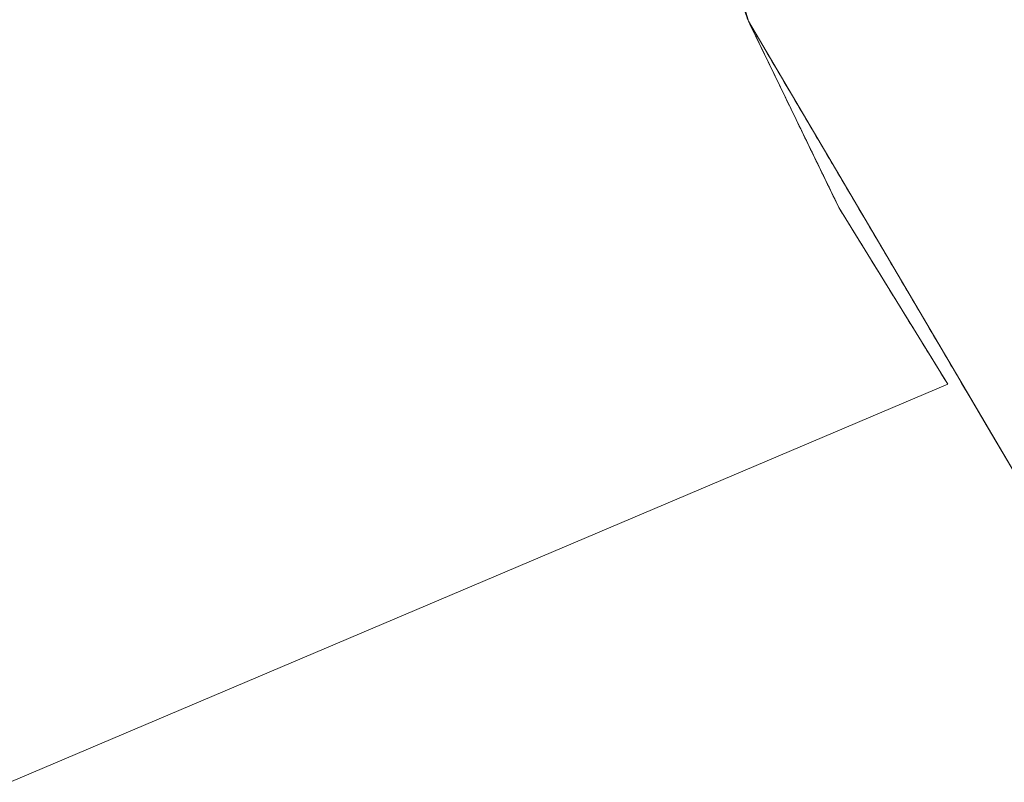
# Model space of a CAD drawing. Units: inches. Extents: x -284 to 292, y -55 to 112.
# Drawn here: x 190 to 191, y -7 to -7 of the extents above; entities that cross this region are included whole.
import ezdxf

# ---------------------------------------------------------------- set-up
doc = ezdxf.new("R2010")
doc.units = ezdxf.units.IN
doc.header["$MEASUREMENT"] = 0
for name, color, linetype, lineweight in [('SEAT-BASEMETAL', 5, 'Continuous', 9), ('SEAT-CUSHIONFABRIC', 5, 'Continuous', 9), ('SEAT-FABRIC', 5, 'Continuous', 9)]:
    doc.layers.add(name, color=color, linetype=linetype, lineweight=lineweight)

# ---------------------------------------------------------------- blocks, each defined once
blk = doc.blocks.new('onoaln161_0t')
at = {"layer": 'SEAT-BASEMETAL'}
for points, invisible_edges in [([(-10.01687, 9.73849, 0.90586), (-0.69597, 0.69597, 2.96246), (-9.73849, 10.01687, 0.90586)], 3), ([(-0.54272, 0.8211, 2.96561), (-8.05202, 8.3304, 0.47244), (-9.73849, 10.01687, 0.90586)], 3), ([(-0.54272, 0.8211, 2.96561), (-9.73849, 10.01687, 0.90586), (-0.6225, 0.7624, 2.96325)], 2), ([(-0.6225, 0.7624, 2.96325), (-9.73849, 10.01687, 0.90586), (-0.69597, 0.69597, 2.96246)], 3), ([(-10.01687, 9.73849, 0.90586), (-8.3304, 8.05202, 0.47244), (-0.8211, 0.54272, 2.96561)], 3), ([(-0.69597, 0.69597, 2.96246), (-10.01687, 9.73849, 0.90586), (-0.7624, 0.6225, 2.96325)], 3), ([(-0.8211, 0.54272, 2.96561), (-0.7624, 0.6225, 2.96325), (-10.01687, 9.73849, 0.90586)], 2), ([(-0.69597, 0.69597, 1.02795), (-8.3304, 8.05202, 0.47244), (-8.05202, 8.3304, 0.47244)], 13), ([(-0.54272, 0.8211, 2.96561), (-0.54272, 0.8211, 1.029), (-8.05202, 8.3304, 0.47244)], 12), ([(-8.05202, 8.3304, 0.47244), (-0.54272, 0.8211, 1.029), (-0.6225, 0.7624, 1.02822)], 12), ([(-8.05202, 8.3304, 0.47244), (-0.6225, 0.7624, 1.02822), (-0.69597, 0.69597, 1.02795)], 13), ([(-0.8211, 0.54272, 1.029), (-0.8211, 0.54272, 2.96561), (-8.3304, 8.05202, 0.47244)], 2), ([(-0.7624, 0.6225, 1.02822), (-0.8211, 0.54272, 1.029), (-8.3304, 8.05202, 0.47244)], 12), ([(-8.3304, 8.05202, 0.47244), (-0.69597, 0.69597, 1.02795), (-0.7624, 0.6225, 1.02822)], 13), ([(0.95071, 0.25474, 0.98425), (-0.85239, 0.49213, 0.98425), (-0.49213, 0.85239, 0.98425), (0.49213, 0.85239, 0.98425)], 15), ([(-0.49213, 0.85239, 0.98425), (-0.85239, 0.49213, 0.98425), (-0.69597, 0.69597, 0.98425)], 1), ([(0.69597, 0.69597, 14.17323), (-0.49213, 0.85239, 14.17323), (-0.69597, 0.69597, 14.17323), (0.95071, 0.25474, 14.17323)], 13), ([(-0.49213, 0.85239, 14.17323), (-0.6225, 0.7624, 2.96325), (-0.69597, 0.69597, 14.17323)], 3), ([(-0.69597, 0.69597, 14.17323), (-0.6225, 0.7624, 2.96325), (-0.69597, 0.69597, 2.96246)], 1), ([(-0.69597, 0.69597, 0.98425), (-0.69482, 0.69701, 1.02796), (-0.69438, 0.69719, 0.98425)], 3), ([(-0.69482, 0.69701, 1.02796), (-0.69597, 0.69597, 0.98425), (-0.69597, 0.69597, 1.02795)], 1), ([(0.95071, 0.25474, 14.17323), (-0.69597, 0.69597, 14.17323), (-0.85239, 0.49213, 14.17323), (0, -0.98425, 14.17323)], 13), ([(-0.7624, 0.6225, 2.96325), (-0.85239, 0.49213, 14.17323), (-0.69597, 0.69597, 14.17323)], 13), ([(-0.69597, 0.69597, 2.96246), (-0.7624, 0.6225, 2.96325), (-0.69597, 0.69597, 14.17323)], 2), ([(-0.69909, 0.69253, 1.02797), (-0.69964, 0.69119, 0.98425), (-0.70012, 0.69138, 1.02797)], 3), ([(-0.69964, 0.69119, 0.98425), (-0.69909, 0.69253, 1.02797), (-0.69842, 0.69279, 0.98425)], 3), ([(-0.69842, 0.69279, 0.98425), (-0.69909, 0.69253, 1.02797), (-0.69805, 0.69368, 1.02796)], 13), ([(-0.69805, 0.69368, 1.02796), (-0.69719, 0.69438, 0.98425), (-0.69842, 0.69279, 0.98425)], 13), ([(-0.69719, 0.69438, 0.98425), (-0.69805, 0.69368, 1.02796), (-0.69701, 0.69482, 1.02796)], 13), ([(-0.69701, 0.69482, 1.02796), (-0.69597, 0.69597, 0.98425), (-0.69719, 0.69438, 0.98425)], 13), ([(-0.69597, 0.69597, 0.98425), (-0.69701, 0.69482, 1.02796), (-0.69597, 0.69597, 1.02795)], 1), ([(-0.70324, 0.68793, 1.02798), (-0.7033, 0.68642, 0.98425), (-0.70427, 0.68679, 1.02799)], 3), ([(-0.7033, 0.68642, 0.98425), (-0.70324, 0.68793, 1.02798), (-0.70208, 0.68801, 0.98425)], 3), ([(-0.70208, 0.68801, 0.98425), (-0.70324, 0.68793, 1.02798), (-0.7022, 0.68908, 1.02798)], 13), ([(-0.70086, 0.6896, 0.98425), (-0.7022, 0.68908, 1.02798), (-0.70116, 0.69023, 1.02797)], 13), ([(-0.7022, 0.68908, 1.02798), (-0.70086, 0.6896, 0.98425), (-0.70208, 0.68801, 0.98425)], 13), ([(-0.70116, 0.69023, 1.02797), (-0.70012, 0.69138, 1.02797), (-0.69964, 0.69119, 0.98425)], 14), ([(-0.69964, 0.69119, 0.98425), (-0.70086, 0.6896, 0.98425), (-0.70116, 0.69023, 1.02797)], 14), ([(-0.70843, 0.68219, 1.028), (-0.70819, 0.68005, 0.98425), (-0.70946, 0.68105, 1.02801)], 3), ([(-0.70739, 0.68334, 1.028), (-0.70697, 0.68164, 0.98425), (-0.70843, 0.68219, 1.028)], 3), ([(-0.70819, 0.68005, 0.98425), (-0.70843, 0.68219, 1.028), (-0.70697, 0.68164, 0.98425)], 3), ([(-0.70575, 0.68323, 0.98425), (-0.70739, 0.68334, 1.028), (-0.70635, 0.68449, 1.02799)], 13), ([(-0.70697, 0.68164, 0.98425), (-0.70739, 0.68334, 1.028), (-0.70575, 0.68323, 0.98425)], 3), ([(-0.70453, 0.68482, 0.98425), (-0.70635, 0.68449, 1.02799), (-0.70531, 0.68564, 1.02799)], 13), ([(-0.70453, 0.68482, 0.98425), (-0.70575, 0.68323, 0.98425), (-0.70635, 0.68449, 1.02799)], 14), ([(-0.70427, 0.68679, 1.02799), (-0.70453, 0.68482, 0.98425), (-0.70531, 0.68564, 1.02799)], 3), ([(-0.70427, 0.68679, 1.02799), (-0.7033, 0.68642, 0.98425), (-0.70453, 0.68482, 0.98425)], 13), ([(-0.71186, 0.67527, 0.98425), (-0.71362, 0.67645, 1.02802), (-0.71258, 0.6776, 1.02802)], 13), ([(-0.71064, 0.67686, 0.98425), (-0.71258, 0.6776, 1.02802), (-0.71154, 0.67875, 1.02802)], 13), ([(-0.71258, 0.6776, 1.02802), (-0.71064, 0.67686, 0.98425), (-0.71186, 0.67527, 0.98425)], 13), ([(-0.71154, 0.67875, 1.02802), (-0.7105, 0.6799, 1.02801), (-0.70941, 0.67845, 0.98425)], 14), ([(-0.70941, 0.67845, 0.98425), (-0.71064, 0.67686, 0.98425), (-0.71154, 0.67875, 1.02802)], 14), ([(-0.70819, 0.68005, 0.98425), (-0.7105, 0.6799, 1.02801), (-0.70946, 0.68105, 1.02801)], 13), ([(-0.7105, 0.6799, 1.02801), (-0.70819, 0.68005, 0.98425), (-0.70941, 0.67845, 0.98425)], 13), ([(-0.71552, 0.67049, 0.98425), (-0.71777, 0.67186, 1.02804), (-0.71673, 0.67301, 1.02804)], 13), ([(-0.7143, 0.67208, 0.98425), (-0.71673, 0.67301, 1.02804), (-0.71569, 0.67416, 1.02803)], 13), ([(-0.7143, 0.67208, 0.98425), (-0.71552, 0.67049, 0.98425), (-0.71673, 0.67301, 1.02804)], 14), ([(-0.71308, 0.67368, 0.98425), (-0.71569, 0.67416, 1.02803), (-0.71465, 0.67531, 1.02803)], 13), ([(-0.71569, 0.67416, 1.02803), (-0.71308, 0.67368, 0.98425), (-0.7143, 0.67208, 0.98425)], 13), ([(-0.71186, 0.67527, 0.98425), (-0.71465, 0.67531, 1.02803), (-0.71362, 0.67645, 1.02802)], 13), ([(-0.71186, 0.67527, 0.98425), (-0.71308, 0.67368, 0.98425), (-0.71465, 0.67531, 1.02803)], 14), ([(-0.71919, 0.66571, 0.98425), (-0.72192, 0.66727, 1.02806), (-0.72088, 0.66842, 1.02805)], 13), ([(-0.71797, 0.66731, 0.98425), (-0.72088, 0.66842, 1.02805), (-0.71984, 0.66957, 1.02805)], 13), ([(-0.72088, 0.66842, 1.02805), (-0.71797, 0.66731, 0.98425), (-0.71919, 0.66571, 0.98425)], 13), ([(-0.71675, 0.6689, 0.98425), (-0.71984, 0.66957, 1.02805), (-0.71881, 0.67071, 1.02804)], 13), ([(-0.71984, 0.66957, 1.02805), (-0.71675, 0.6689, 0.98425), (-0.71797, 0.66731, 0.98425)], 13), ([(-0.71777, 0.67186, 1.02804), (-0.71675, 0.6689, 0.98425), (-0.71881, 0.67071, 1.02804)], 3), ([(-0.71675, 0.6689, 0.98425), (-0.71777, 0.67186, 1.02804), (-0.71552, 0.67049, 0.98425)], 3), ([(-0.72607, 0.66268, 1.02807), (-0.72503, 0.66383, 1.02807), (-0.72286, 0.66094, 0.98425)], 14), ([(-0.72163, 0.66253, 0.98425), (-0.72503, 0.66383, 1.02807), (-0.724, 0.66497, 1.02806)], 13), ([(-0.72503, 0.66383, 1.02807), (-0.72163, 0.66253, 0.98425), (-0.72286, 0.66094, 0.98425)], 13), ([(-0.72041, 0.66412, 0.98425), (-0.724, 0.66497, 1.02806), (-0.72296, 0.66612, 1.02806)], 13), ([(-0.724, 0.66497, 1.02806), (-0.72041, 0.66412, 0.98425), (-0.72163, 0.66253, 0.98425)], 13), ([(-0.72192, 0.66727, 1.02806), (-0.72041, 0.66412, 0.98425), (-0.72296, 0.66612, 1.02806)], 3), ([(-0.72041, 0.66412, 0.98425), (-0.72192, 0.66727, 1.02806), (-0.71919, 0.66571, 0.98425)], 3), ([(-0.73022, 0.65809, 1.02809), (-0.72918, 0.65923, 1.02808), (-0.72652, 0.65616, 0.98425)], 14), ([(-0.7253, 0.65775, 0.98425), (-0.72918, 0.65923, 1.02808), (-0.72815, 0.66038, 1.02808)], 13), ([(-0.72918, 0.65923, 1.02808), (-0.7253, 0.65775, 0.98425), (-0.72652, 0.65616, 0.98425)], 13), ([(-0.72815, 0.66038, 1.02808), (-0.72711, 0.66153, 1.02808), (-0.72408, 0.65934, 0.98425)], 14), ([(-0.7253, 0.65775, 0.98425), (-0.72815, 0.66038, 1.02808), (-0.72408, 0.65934, 0.98425)], 3), ([(-0.72607, 0.66268, 1.02807), (-0.72408, 0.65934, 0.98425), (-0.72711, 0.66153, 1.02808)], 3), ([(-0.72408, 0.65934, 0.98425), (-0.72607, 0.66268, 1.02807), (-0.72286, 0.66094, 0.98425)], 3), ([(-0.73019, 0.65138, 0.98425), (-0.73437, 0.65349, 1.0281), (-0.73334, 0.65464, 1.0281)], 13), ([(-0.72897, 0.65297, 0.98425), (-0.73334, 0.65464, 1.0281), (-0.7323, 0.65579, 1.0281)], 13), ([(-0.72897, 0.65297, 0.98425), (-0.73019, 0.65138, 0.98425), (-0.73334, 0.65464, 1.0281)], 14), ([(-0.73126, 0.65694, 1.02809), (-0.72897, 0.65297, 0.98425), (-0.7323, 0.65579, 1.0281)], 3), ([(-0.72774, 0.65457, 0.98425), (-0.73126, 0.65694, 1.02809), (-0.73022, 0.65809, 1.02809)], 13), ([(-0.72897, 0.65297, 0.98425), (-0.73126, 0.65694, 1.02809), (-0.72774, 0.65457, 0.98425)], 3), ([(-0.72774, 0.65457, 0.98425), (-0.73022, 0.65809, 1.02809), (-0.72652, 0.65616, 0.98425)], 3), ([(-0.73853, 0.6489, 1.02812), (-0.73749, 0.65005, 1.02812), (-0.73385, 0.6466, 0.98425)], 14), ([(-0.73263, 0.6482, 0.98425), (-0.73749, 0.65005, 1.02812), (-0.73645, 0.6512, 1.02811)], 13), ([(-0.73749, 0.65005, 1.02812), (-0.73263, 0.6482, 0.98425), (-0.73385, 0.6466, 0.98425)], 13), ([(-0.73263, 0.6482, 0.98425), (-0.73645, 0.6512, 1.02811), (-0.73541, 0.65235, 1.02811)], 13), ([(-0.73437, 0.65349, 1.0281), (-0.73141, 0.64979, 0.98425), (-0.73541, 0.65235, 1.02811)], 3), ([(-0.73541, 0.65235, 1.02811), (-0.73141, 0.64979, 0.98425), (-0.73263, 0.6482, 0.98425)], 13), ([(-0.73141, 0.64979, 0.98425), (-0.73437, 0.65349, 1.0281), (-0.73019, 0.65138, 0.98425)], 3), ([(-0.73752, 0.64182, 0.98425), (-0.74268, 0.64431, 1.02814), (-0.74164, 0.64546, 1.02813)], 13), ([(-0.7363, 0.64342, 0.98425), (-0.74164, 0.64546, 1.02813), (-0.7406, 0.6466, 1.02813)], 13), ([(-0.74164, 0.64546, 1.02813), (-0.7363, 0.64342, 0.98425), (-0.73752, 0.64182, 0.98425)], 13), ([(-0.7363, 0.64342, 0.98425), (-0.7406, 0.6466, 1.02813), (-0.73956, 0.64775, 1.02813)], 13), ([(-0.73508, 0.64501, 0.98425), (-0.73956, 0.64775, 1.02813), (-0.73853, 0.6489, 1.02812)], 13), ([(-0.73956, 0.64775, 1.02813), (-0.73508, 0.64501, 0.98425), (-0.7363, 0.64342, 0.98425)], 13), ([(-0.73853, 0.6489, 1.02812), (-0.73385, 0.6466, 0.98425), (-0.73508, 0.64501, 0.98425)], 13), ([(-0.74683, 0.63972, 1.02815), (-0.74579, 0.64086, 1.02815), (-0.74119, 0.63705, 0.98425)], 14), ([(-0.74475, 0.64201, 1.02815), (-0.74119, 0.63705, 0.98425), (-0.74579, 0.64086, 1.02815)], 3), ([(-0.73996, 0.63864, 0.98425), (-0.74475, 0.64201, 1.02815), (-0.74372, 0.64316, 1.02814)], 13), ([(-0.74119, 0.63705, 0.98425), (-0.74475, 0.64201, 1.02815), (-0.73996, 0.63864, 0.98425)], 3), ([(-0.73874, 0.64023, 0.98425), (-0.74372, 0.64316, 1.02814), (-0.74268, 0.64431, 1.02814)], 13), ([(-0.74372, 0.64316, 1.02814), (-0.73874, 0.64023, 0.98425), (-0.73996, 0.63864, 0.98425)], 13), ([(-0.74268, 0.64431, 1.02814), (-0.73752, 0.64182, 0.98425), (-0.73874, 0.64023, 0.98425)], 13), ([(-0.74607, 0.63068, 0.98425), (-0.75202, 0.63398, 1.02817), (-0.75098, 0.63512, 1.02817)], 13), ([(-0.74994, 0.63627, 1.02817), (-0.74891, 0.63742, 1.02816), (-0.74485, 0.63227, 0.98425), (-0.75098, 0.63512, 1.02817)], 6), ([(-0.75098, 0.63512, 1.02817), (-0.74485, 0.63227, 0.98425), (-0.74607, 0.63068, 0.98425)], 13), ([(-0.74363, 0.63386, 0.98425), (-0.74891, 0.63742, 1.02816), (-0.74787, 0.63857, 1.02816)], 13), ([(-0.74485, 0.63227, 0.98425), (-0.74891, 0.63742, 1.02816), (-0.74363, 0.63386, 0.98425)], 3), ([(-0.74241, 0.63545, 0.98425), (-0.74787, 0.63857, 1.02816), (-0.74683, 0.63972, 1.02815)], 13), ([(-0.74787, 0.63857, 1.02816), (-0.74241, 0.63545, 0.98425), (-0.74363, 0.63386, 0.98425)], 13), ([(-0.74119, 0.63705, 0.98425), (-0.74241, 0.63545, 0.98425), (-0.74683, 0.63972, 1.02815)], 14), ([(-0.74974, 0.6259, 0.98425), (-0.75617, 0.62938, 1.02819), (-0.75513, 0.63053, 1.02819)], 13), ([(-0.75409, 0.63168, 1.02818), (-0.74852, 0.62749, 0.98425), (-0.75513, 0.63053, 1.02819)], 3), ([(-0.74852, 0.62749, 0.98425), (-0.74974, 0.6259, 0.98425), (-0.75513, 0.63053, 1.02819)], 14), ([(-0.75306, 0.63283, 1.02818), (-0.74852, 0.62749, 0.98425), (-0.75409, 0.63168, 1.02818)], 3), ([(-0.7473, 0.62908, 0.98425), (-0.75306, 0.63283, 1.02818), (-0.75202, 0.63398, 1.02817)], 13), ([(-0.74852, 0.62749, 0.98425), (-0.75306, 0.63283, 1.02818), (-0.7473, 0.62908, 0.98425)], 3), ([(-0.75202, 0.63398, 1.02817), (-0.74607, 0.63068, 0.98425), (-0.7473, 0.62908, 0.98425)], 13), ([(-0.75341, 0.62112, 0.98425), (-0.76032, 0.62479, 1.02821), (-0.75928, 0.62594, 1.0282)], 13), ([(-0.75825, 0.62709, 1.0282), (-0.75341, 0.62112, 0.98425), (-0.75928, 0.62594, 1.0282)], 3), ([(-0.75721, 0.62824, 1.02819), (-0.75218, 0.62271, 0.98425), (-0.75825, 0.62709, 1.0282)], 3), ([(-0.75825, 0.62709, 1.0282), (-0.75218, 0.62271, 0.98425), (-0.75341, 0.62112, 0.98425)], 13), ([(-0.75096, 0.62431, 0.98425), (-0.75721, 0.62824, 1.02819), (-0.75617, 0.62938, 1.02819)], 13), ([(-0.75218, 0.62271, 0.98425), (-0.75721, 0.62824, 1.02819), (-0.75096, 0.62431, 0.98425)], 3), ([(-0.75617, 0.62938, 1.02819), (-0.74974, 0.6259, 0.98425), (-0.75096, 0.62431, 0.98425)], 13), ([(-0.85239, 0.49213, 14.17323), (-0.7624, 0.6225, 2.96325), (-0.8211, 0.54272, 2.96561)], 13), ([(-0.75707, 0.61634, 0.98425), (-0.76423, 0.62, 1.02824), (-0.76332, 0.62125, 1.02823)], 13), ([(-0.7624, 0.6225, 1.02822), (-0.75707, 0.61634, 0.98425), (-0.76332, 0.62125, 1.02823)], 3), ([(-0.76136, 0.62364, 1.02821), (-0.75585, 0.61794, 0.98425), (-0.7624, 0.6225, 1.02822)], 3), ([(-0.7624, 0.6225, 1.02822), (-0.75585, 0.61794, 0.98425), (-0.75707, 0.61634, 0.98425)], 13), ([(-0.75463, 0.61953, 0.98425), (-0.76136, 0.62364, 1.02821), (-0.76032, 0.62479, 1.02821)], 13), ([(-0.75585, 0.61794, 0.98425), (-0.76136, 0.62364, 1.02821), (-0.75463, 0.61953, 0.98425)], 3), ([(-0.75463, 0.61953, 0.98425), (-0.76032, 0.62479, 1.02821), (-0.75341, 0.62112, 0.98425)], 3), ([(-0.76074, 0.61157, 0.98425), (-0.7679, 0.61502, 1.02829), (-0.76698, 0.61626, 1.02828)], 13), ([(-0.76074, 0.61157, 0.98425), (-0.76698, 0.61626, 1.02828), (-0.76607, 0.61751, 1.02826)], 13), ([(-0.75952, 0.61316, 0.98425), (-0.76607, 0.61751, 1.02826), (-0.76515, 0.61876, 1.02825)], 13), ([(-0.76607, 0.61751, 1.02826), (-0.75952, 0.61316, 0.98425), (-0.76074, 0.61157, 0.98425)], 13), ([(-0.76515, 0.61876, 1.02825), (-0.76423, 0.62, 1.02824), (-0.75829, 0.61475, 0.98425)], 14), ([(-0.76515, 0.61876, 1.02825), (-0.75829, 0.61475, 0.98425), (-0.75952, 0.61316, 0.98425)], 13), ([(-0.76423, 0.62, 1.02824), (-0.75707, 0.61634, 0.98425), (-0.75829, 0.61475, 0.98425)], 13), ([(-0.7644, 0.60679, 0.98425), (-0.77065, 0.61128, 1.02832), (-0.76974, 0.61252, 1.02831)], 13), ([(-0.76318, 0.60838, 0.98425), (-0.76974, 0.61252, 1.02831), (-0.76882, 0.61377, 1.0283)], 13), ([(-0.76318, 0.60838, 0.98425), (-0.7644, 0.60679, 0.98425), (-0.76974, 0.61252, 1.02831)], 14), ([(-0.76196, 0.60997, 0.98425), (-0.76882, 0.61377, 1.0283), (-0.7679, 0.61502, 1.02829)], 13), ([(-0.76882, 0.61377, 1.0283), (-0.76196, 0.60997, 0.98425), (-0.76318, 0.60838, 0.98425)], 13), ([(-0.7679, 0.61502, 1.02829), (-0.76074, 0.61157, 0.98425), (-0.76196, 0.60997, 0.98425)], 13), ([(-0.76807, 0.60201, 0.98425), (-0.77432, 0.60629, 1.02837), (-0.77341, 0.60754, 1.02836)], 13), ([(-0.76685, 0.6036, 0.98425), (-0.77341, 0.60754, 1.02836), (-0.77249, 0.60878, 1.02835)], 13), ([(-0.77341, 0.60754, 1.02836), (-0.76685, 0.6036, 0.98425), (-0.76807, 0.60201, 0.98425)], 13), ([(-0.76563, 0.6052, 0.98425), (-0.77249, 0.60878, 1.02835), (-0.77157, 0.61003, 1.02834)], 13), ([(-0.77249, 0.60878, 1.02835), (-0.76563, 0.6052, 0.98425), (-0.76685, 0.6036, 0.98425)], 13), ([(-0.77065, 0.61128, 1.02832), (-0.76563, 0.6052, 0.98425), (-0.77157, 0.61003, 1.02834)], 3), ([(-0.76563, 0.6052, 0.98425), (-0.77065, 0.61128, 1.02832), (-0.7644, 0.60679, 0.98425)], 3), ([(-0.77799, 0.6013, 1.02842), (-0.77707, 0.60255, 1.02841), (-0.77174, 0.59723, 0.98425)], 14), ([(-0.77051, 0.59883, 0.98425), (-0.77707, 0.60255, 1.02841), (-0.77616, 0.6038, 1.0284)], 13), ([(-0.77707, 0.60255, 1.02841), (-0.77051, 0.59883, 0.98425), (-0.77174, 0.59723, 0.98425)], 13), ([(-0.76929, 0.60042, 0.98425), (-0.77616, 0.6038, 1.0284), (-0.77524, 0.60504, 1.02839)], 13), ([(-0.77616, 0.6038, 1.0284), (-0.76929, 0.60042, 0.98425), (-0.77051, 0.59883, 0.98425)], 13), ([(-0.77432, 0.60629, 1.02837), (-0.76929, 0.60042, 0.98425), (-0.77524, 0.60504, 1.02839)], 3), ([(-0.76929, 0.60042, 0.98425), (-0.77432, 0.60629, 1.02837), (-0.76807, 0.60201, 0.98425)], 3), ([(-0.78166, 0.59632, 1.02847), (-0.78074, 0.59756, 1.02846), (-0.7754, 0.59246, 0.98425)], 14), ([(-0.77418, 0.59405, 0.98425), (-0.78074, 0.59756, 1.02846), (-0.77983, 0.59881, 1.02845)], 13), ([(-0.78074, 0.59756, 1.02846), (-0.77418, 0.59405, 0.98425), (-0.7754, 0.59246, 0.98425)], 13), ([(-0.77983, 0.59881, 1.02845), (-0.77891, 0.60006, 1.02843), (-0.77296, 0.59564, 0.98425)], 14), ([(-0.77983, 0.59881, 1.02845), (-0.77296, 0.59564, 0.98425), (-0.77418, 0.59405, 0.98425)], 13), ([(-0.77799, 0.6013, 1.02842), (-0.77296, 0.59564, 0.98425), (-0.77891, 0.60006, 1.02843)], 3), ([(-0.77296, 0.59564, 0.98425), (-0.77799, 0.6013, 1.02842), (-0.77174, 0.59723, 0.98425)], 3), ([(-0.77785, 0.58927, 0.98425), (-0.78441, 0.59258, 1.02851), (-0.7835, 0.59382, 1.0285)], 13), ([(-0.78258, 0.59507, 1.02848), (-0.77785, 0.58927, 0.98425), (-0.7835, 0.59382, 1.0285)], 3), ([(-0.77662, 0.59086, 0.98425), (-0.78258, 0.59507, 1.02848), (-0.78166, 0.59632, 1.02847)], 13), ([(-0.77785, 0.58927, 0.98425), (-0.78258, 0.59507, 1.02848), (-0.77662, 0.59086, 0.98425)], 3), ([(-0.77662, 0.59086, 0.98425), (-0.78166, 0.59632, 1.02847), (-0.7754, 0.59246, 0.98425)], 3), ([(-0.78151, 0.58449, 0.98425), (-0.78808, 0.58759, 1.02856), (-0.78716, 0.58884, 1.02854)], 13), ([(-0.78625, 0.59008, 1.02853), (-0.78151, 0.58449, 0.98425), (-0.78716, 0.58884, 1.02854)], 3), ([(-0.78533, 0.59133, 1.02852), (-0.78029, 0.58609, 0.98425), (-0.78625, 0.59008, 1.02853)], 3), ([(-0.78151, 0.58449, 0.98425), (-0.78625, 0.59008, 1.02853), (-0.78029, 0.58609, 0.98425)], 3), ([(-0.77907, 0.58768, 0.98425), (-0.78533, 0.59133, 1.02852), (-0.78441, 0.59258, 1.02851)], 13), ([(-0.78029, 0.58609, 0.98425), (-0.78533, 0.59133, 1.02852), (-0.77907, 0.58768, 0.98425)], 3), ([(-0.78441, 0.59258, 1.02851), (-0.77785, 0.58927, 0.98425), (-0.77907, 0.58768, 0.98425)], 13), ([(-0.78518, 0.57972, 0.98425), (-0.79175, 0.58261, 1.02861), (-0.79083, 0.58385, 1.02859)], 13), ([(-0.78518, 0.57972, 0.98425), (-0.79083, 0.58385, 1.02859), (-0.78992, 0.5851, 1.02858)], 13), ([(-0.78396, 0.58131, 0.98425), (-0.78992, 0.5851, 1.02858), (-0.789, 0.58635, 1.02857)], 13), ([(-0.78992, 0.5851, 1.02858), (-0.78396, 0.58131, 0.98425), (-0.78518, 0.57972, 0.98425)], 13), ([(-0.789, 0.58635, 1.02857), (-0.78808, 0.58759, 1.02856), (-0.78273, 0.5829, 0.98425)], 14), ([(-0.78273, 0.5829, 0.98425), (-0.78396, 0.58131, 0.98425), (-0.789, 0.58635, 1.02857)], 14), ([(-0.78808, 0.58759, 1.02856), (-0.78151, 0.58449, 0.98425), (-0.78273, 0.5829, 0.98425)], 13), ([(-0.7945, 0.57887, 1.02864), (-0.79007, 0.57335, 0.98425), (-0.79542, 0.57762, 1.02865)], 3), ([(-0.78884, 0.57494, 0.98425), (-0.7945, 0.57887, 1.02864), (-0.79359, 0.58011, 1.02863)], 13), ([(-0.79007, 0.57335, 0.98425), (-0.7945, 0.57887, 1.02864), (-0.78884, 0.57494, 0.98425)], 3), ([(-0.78762, 0.57653, 0.98425), (-0.79359, 0.58011, 1.02863), (-0.79267, 0.58136, 1.02862)], 13), ([(-0.78762, 0.57653, 0.98425), (-0.78884, 0.57494, 0.98425), (-0.79359, 0.58011, 1.02863)], 14), ([(-0.7864, 0.57812, 0.98425), (-0.79267, 0.58136, 1.02862), (-0.79175, 0.58261, 1.02861)], 13), ([(-0.78762, 0.57653, 0.98425), (-0.79267, 0.58136, 1.02862), (-0.7864, 0.57812, 0.98425)], 3), ([(-0.79175, 0.58261, 1.02861), (-0.78518, 0.57972, 0.98425), (-0.7864, 0.57812, 0.98425)], 13), ([(-0.79251, 0.57016, 0.98425), (-0.79817, 0.57388, 1.02869), (-0.79725, 0.57513, 1.02868)], 13), ([(-0.79129, 0.57175, 0.98425), (-0.79725, 0.57513, 1.02868), (-0.79634, 0.57637, 1.02867)], 13), ([(-0.79725, 0.57513, 1.02868), (-0.79129, 0.57175, 0.98425), (-0.79251, 0.57016, 0.98425)], 13), ([(-0.79542, 0.57762, 1.02865), (-0.79007, 0.57335, 0.98425), (-0.79634, 0.57637, 1.02867)], 3), ([(-0.79007, 0.57335, 0.98425), (-0.79129, 0.57175, 0.98425), (-0.79634, 0.57637, 1.02867)], 14), ([(-0.79618, 0.56538, 0.98425), (-0.80184, 0.56889, 1.02874), (-0.80092, 0.57014, 1.02873)], 13), ([(-0.79495, 0.56698, 0.98425), (-0.80092, 0.57014, 1.02873), (-0.80001, 0.57139, 1.02872)], 13), ([(-0.80092, 0.57014, 1.02873), (-0.79495, 0.56698, 0.98425), (-0.79618, 0.56538, 0.98425)], 13), ([(-0.79373, 0.56857, 0.98425), (-0.80001, 0.57139, 1.02872), (-0.79909, 0.57263, 1.0287)], 13), ([(-0.80001, 0.57139, 1.02872), (-0.79373, 0.56857, 0.98425), (-0.79495, 0.56698, 0.98425)], 13), ([(-0.79817, 0.57388, 1.02869), (-0.79373, 0.56857, 0.98425), (-0.79909, 0.57263, 1.0287)], 3), ([(-0.79373, 0.56857, 0.98425), (-0.79817, 0.57388, 1.02869), (-0.79251, 0.57016, 0.98425)], 3), ([(-0.79984, 0.56061, 0.98425), (-0.80551, 0.56391, 1.02879), (-0.80459, 0.56515, 1.02878)], 13), ([(-0.79862, 0.5622, 0.98425), (-0.80459, 0.56515, 1.02878), (-0.80368, 0.5664, 1.02876)], 13), ([(-0.80459, 0.56515, 1.02878), (-0.79862, 0.5622, 0.98425), (-0.79984, 0.56061, 0.98425)], 13), ([(-0.80368, 0.5664, 1.02876), (-0.80276, 0.56765, 1.02875), (-0.7974, 0.56379, 0.98425)], 14), ([(-0.7974, 0.56379, 0.98425), (-0.79862, 0.5622, 0.98425), (-0.80368, 0.5664, 1.02876)], 14), ([(-0.80184, 0.56889, 1.02874), (-0.7974, 0.56379, 0.98425), (-0.80276, 0.56765, 1.02875)], 3), ([(-0.7974, 0.56379, 0.98425), (-0.80184, 0.56889, 1.02874), (-0.79618, 0.56538, 0.98425)], 3), ([(-0.80351, 0.55583, 0.98425), (-0.80918, 0.55892, 1.02884), (-0.80826, 0.56017, 1.02883)], 13), ([(-0.80229, 0.55742, 0.98425), (-0.80826, 0.56017, 1.02883), (-0.80734, 0.56141, 1.02881)], 13), ([(-0.80229, 0.55742, 0.98425), (-0.80351, 0.55583, 0.98425), (-0.80826, 0.56017, 1.02883)], 14), ([(-0.80643, 0.56266, 1.0288), (-0.80229, 0.55742, 0.98425), (-0.80734, 0.56141, 1.02881)], 3), ([(-0.80551, 0.56391, 1.02879), (-0.80106, 0.55901, 0.98425), (-0.80643, 0.56266, 1.0288)], 3), ([(-0.80106, 0.55901, 0.98425), (-0.80229, 0.55742, 0.98425), (-0.80643, 0.56266, 1.0288)], 14), ([(-0.80106, 0.55901, 0.98425), (-0.80551, 0.56391, 1.02879), (-0.79984, 0.56061, 0.98425)], 3), ([(-0.81285, 0.55393, 1.02889), (-0.81193, 0.55518, 1.02887), (-0.80717, 0.55105, 0.98425)], 14), ([(-0.80595, 0.55264, 0.98425), (-0.81193, 0.55518, 1.02887), (-0.81101, 0.55643, 1.02886)], 13), ([(-0.81193, 0.55518, 1.02887), (-0.80595, 0.55264, 0.98425), (-0.80717, 0.55105, 0.98425)], 13), ([(-0.8101, 0.55767, 1.02885), (-0.80595, 0.55264, 0.98425), (-0.81101, 0.55643, 1.02886)], 3), ([(-0.80918, 0.55892, 1.02884), (-0.80473, 0.55424, 0.98425), (-0.8101, 0.55767, 1.02885)], 3), ([(-0.80595, 0.55264, 0.98425), (-0.8101, 0.55767, 1.02885), (-0.80473, 0.55424, 0.98425)], 3), ([(-0.80473, 0.55424, 0.98425), (-0.80918, 0.55892, 1.02884), (-0.80351, 0.55583, 0.98425)], 3), ([(-0.80962, 0.54786, 0.98425), (-0.8156, 0.55019, 1.02892), (-0.81468, 0.55144, 1.02891)], 13), ([(-0.80962, 0.54786, 0.98425), (-0.81468, 0.55144, 1.02891), (-0.81377, 0.55269, 1.0289)], 13), ([(-0.8084, 0.54946, 0.98425), (-0.81377, 0.55269, 1.0289), (-0.81285, 0.55393, 1.02889)], 13), ([(-0.81377, 0.55269, 1.0289), (-0.8084, 0.54946, 0.98425), (-0.80962, 0.54786, 0.98425)], 13), ([(-0.80717, 0.55105, 0.98425), (-0.8084, 0.54946, 0.98425), (-0.81285, 0.55393, 1.02889)], 14), ([(-0.81835, 0.54646, 1.02896), (-0.81451, 0.54149, 0.98425), (-0.81927, 0.54521, 1.02897)], 3), ([(-0.81328, 0.54309, 0.98425), (-0.81835, 0.54646, 1.02896), (-0.81743, 0.5477, 1.02895)], 13), ([(-0.81451, 0.54149, 0.98425), (-0.81835, 0.54646, 1.02896), (-0.81328, 0.54309, 0.98425)], 3), ([(-0.81206, 0.54468, 0.98425), (-0.81743, 0.5477, 1.02895), (-0.81652, 0.54895, 1.02894)], 13), ([(-0.81328, 0.54309, 0.98425), (-0.81743, 0.5477, 1.02895), (-0.81206, 0.54468, 0.98425)], 3), ([(-0.81084, 0.54627, 0.98425), (-0.81652, 0.54895, 1.02894), (-0.8156, 0.55019, 1.02892)], 13), ([(-0.81652, 0.54895, 1.02894), (-0.81084, 0.54627, 0.98425), (-0.81206, 0.54468, 0.98425)], 13), ([(-0.80962, 0.54786, 0.98425), (-0.81084, 0.54627, 0.98425), (-0.8156, 0.55019, 1.02892)], 14), ([(-0.8211, 0.54272, 2.96561), (-0.83284, 0.51761, 0.98425), (-0.85239, 0.49213, 0.98425)], 13), ([(-0.8211, 0.54272, 2.96561), (-0.85239, 0.49213, 0.98425), (-0.85239, 0.49213, 14.17323)], 15), ([(-0.82306, 0.53035, 0.98425), (-0.83284, 0.51761, 0.98425), (-0.8211, 0.54272, 2.96561)], 14), ([(-0.8211, 0.54272, 2.96561), (-0.8211, 0.54272, 1.029), (-0.82306, 0.53035, 0.98425)], 14), ([(-0.8211, 0.54272, 1.029), (-0.81817, 0.53672, 0.98425), (-0.82306, 0.53035, 0.98425)], 13), ([(-0.81573, 0.5399, 0.98425), (-0.8211, 0.54272, 1.029), (-0.82019, 0.54396, 1.02898)], 13), ([(-0.8211, 0.54272, 1.029), (-0.81573, 0.5399, 0.98425), (-0.81695, 0.53831, 0.98425)], 13), ([(-0.8211, 0.54272, 1.029), (-0.81695, 0.53831, 0.98425), (-0.81817, 0.53672, 0.98425)], 13), ([(-0.81451, 0.54149, 0.98425), (-0.82019, 0.54396, 1.02898), (-0.81927, 0.54521, 1.02897)], 13), ([(-0.82019, 0.54396, 1.02898), (-0.81451, 0.54149, 0.98425), (-0.81573, 0.5399, 0.98425)], 13)]:
    blk.add_3dface(points, dxfattribs=dict(at, invisible_edges=invisible_edges))
at = {"layer": 'SEAT-CUSHIONFABRIC'}
for points, invisible_edges in [([(-1.09743, 8.37255, 18.50394), (-7.38328, 1.08612, 18.50394), (-7.38328, -1.08612, 18.50394), (-1.09743, -8.37255, 18.50394)], 13), ([(-1.09743, 8.37255, 16.73228), (10.47122, 0, 16.73228), (-1.09743, -8.37255, 16.73228), (-7.38328, -1.08612, 16.73228)], 15), ([(10.47122, 0, 18.50394), (10.4282, 1.90135, 18.50394), (-1.09743, 8.37255, 18.50394), (-1.09743, -8.37255, 18.50394)], 14)]:
    blk.add_3dface(points, dxfattribs=dict(at, invisible_edges=invisible_edges))
at = {"layer": 'SEAT-FABRIC'}
for points, invisible_edges in [([(2.23496, -8.46454, 13.06273), (2.23496, 8.16552, 13.06273), (4.35421, 8.35958, 13.4191), (4.35421, -8.6586, 13.4191)], 5), ([(0.10767, -8.2807, 12.75134), (0.10767, 7.98167, 12.75134), (2.23496, 8.16552, 13.06273), (2.23496, -8.46454, 13.06273)], 4), ([(-0.84188, -8.20763, 12.63374), (-0.84188, 7.9086, 12.63374), (0.10767, 7.98167, 12.75134), (0.10767, -8.2807, 12.75134)], 1), ([(-1.79472, -8.14657, 12.53791), (-1.79472, 7.84755, 12.53791), (-0.84188, 7.9086, 12.63374), (-0.84188, -8.20763, 12.63374)], 5), ([(-3.27831, -8.07405, 12.43261), (-3.27831, 7.77503, 12.43261), (-1.79472, 7.84755, 12.53791), (-1.79472, -8.14657, 12.53791)], 5), ([(-4.76589, -8.03437, 12.38036), (-4.76589, 7.73534, 12.38036), (-3.27831, 7.77503, 12.43261), (-3.27831, -8.07405, 12.43261)], 5), ([(11.13419, 1.38798, 15.64368), (-1.28635, 2.5229, 16.06725), (-1.96577, 1.25878, 15.97176)], 13), ([(11.1752, -0.14948, 15.59929), (11.13419, 1.38798, 15.64368), (-1.96577, 1.25878, 15.97176)], 14), ([(-1.96577, 1.25878, 15.97176), (-2.22988, -0.15058, 15.93465), (11.1752, -0.14948, 15.59929)], 14)]:
    blk.add_3dface(points, dxfattribs=dict(at, invisible_edges=invisible_edges))

msp = doc.modelspace()

# ---------------------------------------------------------------- block references
at = {"rotation": 68}
msp.add_blockref('onoaln161_0t', (191.33215, -6.58448), dxfattribs=at)

doc.saveas('drawing.dxf')
